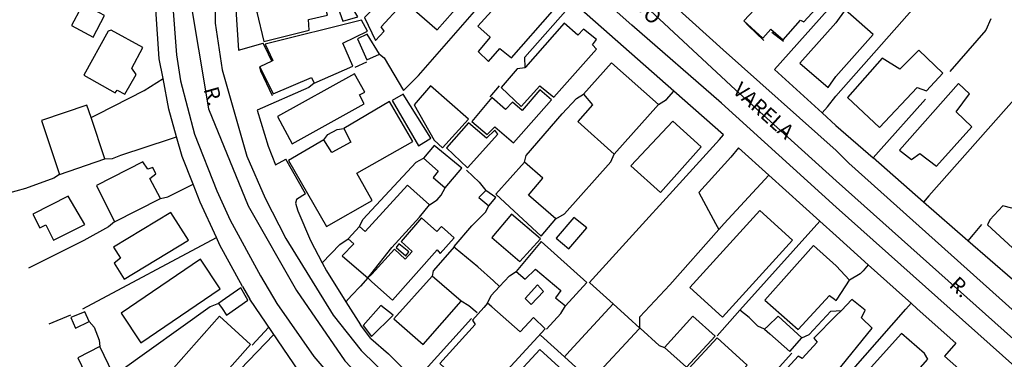
# Model space of a CAD drawing. Units: millimetres. Extents: x 178306 to 180721, y 1668731 to 1671507.
# Drawn here: x 179617 to 179782, y 1670526 to 1670583 of the extents above; entities that cross this region are included whole.
import ezdxf
from ezdxf.enums import TextEntityAlignment as Align

# ---------------------------------------------------------------- set-up
doc = ezdxf.new("R2010")
doc.units = ezdxf.units.MM
doc.header["$MEASUREMENT"] = 0
for name, color, linetype in [('V-EDIFICACAO', 2, 'Continuous'), ('V-EIXO_DE_LOGRADOURO', 3, 'Continuous'), ('V-LOTE', 1, 'Continuous'), ('V-NOME_DOS_LOGRADOUROS', 7, 'Continuous'), ('V-QUADRA', 2, 'Continuous'), ('V-TESTADA', 5, 'Continuous')]:
    doc.layers.add(name, color=color, linetype=linetype)

msp = doc.modelspace()

# ---------------------------------------------------------------- linework, layer by layer
at = {"layer": 'V-EDIFICACAO'}
for points in [[(179682.04, 1670585.32), (179687.13, 1670580.91), (179697.39, 1670592.57), (179694.85, 1670594.86), (179693.95, 1670594.52), (179691.79, 1670596.47), (179682.04, 1670585.32)], [(179753.93, 1670588.09), (179754.43, 1670588.92), (179753.93, 1670589.62), (179748.77, 1670593.91), (179743, 1670587.21), (179738.54, 1670582.42), (179741.72, 1670579.5), (179743.03, 1670581), (179745.1, 1670579.21), (179748.05, 1670582.5), (179748.57, 1670582.21), (179753.93, 1670588.09)], [(179693.95, 1670581.5), (179695.99, 1670579.68), (179694, 1670577.26), (179695.74, 1670575.61), (179697.6, 1670577.77), (179699.55, 1670576.2), (179706.42, 1670584), (179700.74, 1670589.05), (179693.95, 1670581.5)], [(179670.34, 1670588.92), (179669.11, 1670588.5), (179671.27, 1670582.35), (179673.81, 1670583.07), (179670.34, 1670588.92)], [(179656.85, 1670583.83), (179658.04, 1670578.96), (179665.67, 1670580.86), (179665.54, 1670582.6), (179668.72, 1670583.37), (179667.83, 1670586.63), (179656.85, 1670583.83)], [(179674.92, 1670582.94), (179676.78, 1670579.08), (179678.22, 1670580.65), (179677.71, 1670581.41), (179681.02, 1670584.98), (179678.99, 1670586.97), (179674.92, 1670582.94)], [(179627.72, 1670585.19), (179627.41, 1670584.61), (179625.81, 1670581.63), (179629.42, 1670579.68), (179631.32, 1670583.32), (179628.84, 1670584.61), (179627.72, 1670585.19)], [(179753.96, 1670573.05), (179760.2, 1670580.13), (179755.53, 1670584.22), (179753.94, 1670582.07), (179747.93, 1670575.33), (179752.67, 1670571.26), (179753.96, 1670573.05)], [(179659.38, 1670575.64), (179657.4, 1670574.71), (179659.61, 1670570.18), (179666.05, 1670572.93), (179666.48, 1670571.96), (179672.96, 1670574.8), (179671.27, 1670578.66), (179675.42, 1670580.65), (179674.41, 1670582.52), (179658.29, 1670578.49), (179659.57, 1670575.73), (179659.38, 1670575.64)], [(179632.47, 1670580.86), (179631.92, 1670580.65), (179627.85, 1670573.32), (179633.11, 1670570.35), (179633.44, 1670570.77), (179634.72, 1670570.09), (179636.62, 1670573.4), (179635.9, 1670574.46), (179637.77, 1670577.94), (179632.47, 1670580.86)], [(179701.84, 1670574.55), (179700.53, 1670574.34), (179697.81, 1670571.24), (179701.21, 1670568.06), (179704.34, 1670571.49), (179706.68, 1670569.63), (179713.8, 1670577.68), (179713.16, 1670578.4), (179713.8, 1670579.25), (179711.64, 1670580.99), (179710.7, 1670580.02), (179708.41, 1670582.01), (179701.93, 1670574.65), (179701.84, 1670574.55)], [(179675.38, 1670580.14), (179673.77, 1670579.38), (179675.3, 1670575.86), (179677.46, 1670576.79), (179675.38, 1670580.14)], [(179761.73, 1670576.13), (179761.73, 1670576.13), (179755.93, 1670569.54), (179755.93, 1670569.54), (179761.28, 1670564.55), (179767.56, 1670571.26), (179769.14, 1670570.66), (179771.88, 1670573.66), (179771.88, 1670573.66), (179767.84, 1670577.47), (179764.67, 1670574.3), (179761.73, 1670576.13)], [(179716.34, 1670575.35), (179711.64, 1670570.09), (179713.16, 1670568.31), (179710.7, 1670565.56), (179716.81, 1670560.09), (179724.19, 1670568.4), (179716.34, 1670575.35)], [(179660.33, 1670566.4), (179662.79, 1670561.82), (179674.87, 1670568.52), (179674.11, 1670570.01), (179674.96, 1670570.47), (179673.22, 1670573.53), (179660.33, 1670566.4)], [(179685.98, 1670571.49), (179683.27, 1670568.35), (179686.62, 1670562.42), (179688.02, 1670561.15), (179692.34, 1670565.94), (179685.98, 1670571.49)], [(179699.76, 1670568.77), (179698.58, 1670567.55), (179696.29, 1670569.54), (179692.94, 1670565.56), (179695.48, 1670563.35), (179696.8, 1670564.67), (179699.89, 1670561.95), (179706.29, 1670569.16), (179704.34, 1670570.86), (179701.38, 1670567.38), (179699.76, 1670568.77)], [(179774.52, 1670571.9), (179764.61, 1670560.72), (179764.61, 1670560.72), (179766.63, 1670559.16), (179768.02, 1670560.2), (179770.8, 1670558.08), (179776.735, 1670564.658), (179776.735, 1670564.658), (179774.11, 1670567.13), (179776.34, 1670570.18), (179774.52, 1670571.9), (179774.52, 1670571.9)], [(179681.4, 1670570.14), (179679.58, 1670569.08), (179683.99, 1670561.44), (179686.03, 1670562.76), (179681.4, 1670570.14)], [(179629.07, 1670566.18), (179628.36, 1670568.27), (179620.77, 1670565.68), (179623.78, 1670556.65), (179631.41, 1670559.28), (179629.07, 1670566.18)], [(179662.18, 1670559.03), (179668.57, 1670547.92), (179676.22, 1670552.33), (179673.63, 1670556.86), (179683.04, 1670562.19), (179679.12, 1670568.87), (179671.47, 1670564.38), (179672.65, 1670562.09), (179669.47, 1670560.32), (179668.1, 1670562.46), (179662.18, 1670559.03)], [(179692.34, 1670565.3), (179688.65, 1670561.15), (179692.22, 1670557.75), (179697.3, 1670563.44), (179696.75, 1670564.07), (179695.4, 1670562.76), (179692.34, 1670565.3)], [(179719.57, 1670558.09), (179724.57, 1670553.64), (179731.35, 1670561.32), (179726.61, 1670565.6), (179719.57, 1670558.09)], [(179686.62, 1670561.53), (179684.84, 1670559.41), (179687.25, 1670557.24), (179686.41, 1670556.18), (179688.44, 1670554.45), (179691.24, 1670557.71), (179686.62, 1670561.53)], [(179630.01, 1670554.79), (179633.02, 1670548.72), (179640.7, 1670552.62), (179638.91, 1670555.97), (179639.93, 1670556.78), (179639.42, 1670557.84), (179638.62, 1670557.54), (179637.77, 1670558.77), (179630.01, 1670554.79)], [(179696.97, 1670553.39), (179704.56, 1670546.35), (179707.02, 1670549.23), (179702.44, 1670553.22), (179704.81, 1670556.06), (179701.76, 1670558.73), (179696.97, 1670553.39)], [(179675.47, 1670539.35), (179675.96, 1670539.97), (179679.51, 1670544.42), (179684.15, 1670549.52), (179685.82, 1670551.59), (179682.13, 1670554.86), (179675.02, 1670547.13), (179674.07, 1670547.92), (179672.19, 1670545.86), (179673.14, 1670545.04), (179671.2, 1670543.05), (179674.75, 1670539.97), (179675.47, 1670539.35), (179676.15, 1670538.67), (179679.6, 1670535.61), (179687.11, 1670544.04), (179687.63, 1670543.45), (179689.93, 1670546.03), (179687.83, 1670547.96), (179687.07, 1670547.1), (179684.49, 1670549.39), (179681.07, 1670545.42), (179682.91, 1670543.78), (179681.73, 1670542.49), (179679.94, 1670544.15), (179676.15, 1670539.97)], [(179789.02, 1670553.06), (179789.66, 1670554.4), (179788.44, 1670555.2), (179787.02, 1670553.88), (179785.95, 1670553.74), (179783.45, 1670551.01), (179781.94, 1670551.39), (179779.79, 1670549.04), (179779.38, 1670548.2), (179784.95, 1670543.07), (179785.84, 1670542.6), (179788.74, 1670545.7), (179788.3, 1670546.72), (179791.41, 1670550.47), (179789.02, 1670553.06)], [(179625.22, 1670553.05), (179619.32, 1670550.04), (179620.47, 1670547.7), (179621.49, 1670548.21), (179622.76, 1670545.67), (179628.02, 1670548.3), (179625.22, 1670553.05)], [(179694.12, 1670552.79), (179695.78, 1670551.39), (179696.92, 1670552.83), (179695.27, 1670553.98), (179694.12, 1670552.79)], [(179632.85, 1670544.48), (179634, 1670542.66), (179632.98, 1670541.81), (179634.63, 1670539.1), (179645.44, 1670545.67), (179642.48, 1670550.29), (179632.85, 1670544.48)], [(179699.59, 1670550.04), (179696.29, 1670546.13), (179700.99, 1670542.06), (179704.43, 1670545.88), (179699.59, 1670550.04)], [(179707.06, 1670546.01), (179709.18, 1670544.18), (179712.19, 1670547.7), (179710.03, 1670549.48), (179707.06, 1670546.01)], [(179729.45, 1670537.74), (179734.92, 1670532.74), (179746.66, 1670545.67), (179741.23, 1670550.63), (179729.45, 1670537.74)], [(179680.68, 1670545.03), (179680.22, 1670544.44), (179681.83, 1670543.04), (179682.34, 1670543.72), (179680.68, 1670545.03)], [(179704.56, 1670545.41), (179700.36, 1670540.41), (179701.88, 1670539.1), (179703.62, 1670540.79), (179707.82, 1670537.23), (179706.97, 1670536), (179708.63, 1670534.64), (179712.19, 1670538.59), (179704.56, 1670545.41)], [(179753.983, 1670535.522), (179754.16, 1670535.77), (179756.26, 1670538.93), (179754.01, 1670541.33), (179750.21, 1670544.79), (179742.05, 1670535.6), (179747.62, 1670530.67), (179752.87, 1670536.38), (179753.73, 1670535.77), (179753.983, 1670535.522)], [(179634.12, 1670533.41), (179637.43, 1670528.45), (179650.75, 1670537.48), (179647.44, 1670542.45), (179634.12, 1670533.41)], [(179679.83, 1670532.48), (179684.75, 1670528.2), (179691.11, 1670535.45), (179686.28, 1670539.65), (179679.83, 1670532.48)], [(179701.84, 1670535.87), (179702.86, 1670534.86), (179704.94, 1670537.06), (179703.92, 1670538.16), (179701.84, 1670535.87)], [(179650.45, 1670535.07), (179651.04, 1670534.19), (179651.76, 1670533.12), (179655.37, 1670535.62), (179654.18, 1670537.65), (179651.07, 1670535.5), (179650.45, 1670535.07)], [(179677.67, 1670534.73), (179674.7, 1670531.34), (179676.1, 1670529.51), (179679.71, 1670533.07), (179677.67, 1670534.73)], [(179695.57, 1670535.11), (179694.92, 1670534.39), (179693.02, 1670532.27), (179693.49, 1670531.55), (179687.55, 1670525.02), (179692.34, 1670520.52), (179695.01, 1670523.41), (179696.97, 1670521.79), (179705.19, 1670530.83), (179703.24, 1670532.69), (179701.04, 1670530.28), (179696.26, 1670534.5), (179695.57, 1670535.11)], [(179754.89, 1670533.9), (179754.03, 1670533.02), (179750.25, 1670529.22), (179750.81, 1670528.56), (179748.3, 1670525.86), (179747.66, 1670526.24), (179745.24, 1670523.61), (179749.9, 1670519.21), (179754.05, 1670523.53), (179760.05, 1670530.94), (179758.26, 1670532.64), (179758.86, 1670533.93), (179756.65, 1670535.7), (179754.89, 1670533.9)], [(179625.68, 1670532.69), (179626.49, 1670530.91), (179628.78, 1670532.01), (179628.02, 1670533.63), (179625.68, 1670532.69)], [(179642.9, 1670524.21), (179645.95, 1670521.54), (179645.4, 1670520.65), (179647.48, 1670518.78), (179655.83, 1670528.2), (179650.62, 1670532.9), (179642.9, 1670524.21)], [(179729.96, 1670532.9), (179725.25, 1670527.69), (179728.9, 1670524.38), (179733.69, 1670529.6), (179729.96, 1670532.9)], [(179742, 1670530.74), (179742.89, 1670529.96), (179746.24, 1670527.01), (179748.23, 1670529.3), (179744.29, 1670532.9), (179742.56, 1670531.27), (179742, 1670530.74)], [(179754.78, 1670518.73), (179755.42, 1670517.84), (179759.25, 1670514.65), (179760.19, 1670515.35), (179769.37, 1670525.73), (179768.82, 1670526.65), (179764.97, 1670530), (179754.78, 1670518.73)], [(179626.87, 1670525.95), (179629.33, 1670520.82), (179632.72, 1670523.32), (179630.56, 1670527.86), (179626.87, 1670525.95)], [(179734.03, 1670529.3), (179729.32, 1670524.13), (179734.28, 1670519.42), (179739.11, 1670524.72), (179739.11, 1670524.72), (179739.11, 1670524.72), (179739.11, 1670524.72), (179734.03, 1670529.3)], [(179704.3, 1670527.35), (179694.8, 1670517.05), (179700.87, 1670511.45), (179709.01, 1670520.14), (179708.12, 1670521.2), (179709.39, 1670522.73), (179704.3, 1670527.35)]]:
    msp.add_lwpolyline(points, close=True, dxfattribs=at)
at = {"layer": 'V-EIXO_DE_LOGRADOURO'}
for points in [[(179683.89, 1670618.97), (179684.89, 1670618.06), (179690.59, 1670612.87), (179697.39, 1670606.68), (179710.87, 1670595.31), (179737.13, 1670570.83), (179753.99, 1670555.62), (179852.61, 1670467.63), (179905.01, 1670421.06), (179910.14, 1670416.59), (179914.82, 1670412.51)], [(179650.17, 1670606.92), (179650.03, 1670606.82), (179648.16, 1670599.04), (179645.43, 1670587.72), (179648.76, 1670567.67), (179655.42, 1670551.42), (179663.51, 1670537.23), (179671.6, 1670525.42), (179677.47, 1670519.24), (179692.7, 1670504.58), (179708.88, 1670489.44), (179745.2, 1670457.74), (179754.18, 1670448.85), (179813.16, 1670397.09), (179822.37, 1670387.55), (179838.07, 1670376.37), (179846.94, 1670370.47), (179855.17, 1670366.42), (179876.08, 1670356.96), (179888.78, 1670352.52), (179907.91, 1670345.83)]]:
    msp.add_lwpolyline(points, dxfattribs=at)
at = {"layer": 'V-LOTE'}
for points in [[(179641.16, 1670572.73), (179640.52, 1670576.03), (179639.94, 1670584.35), (179640.44, 1670592.81), (179641.67, 1670601.74)], [(179751.68, 1670566.97), (179752.53, 1670568.02), (179753.96, 1670569.79), (179767.15, 1670584.69), (179770.46, 1670588.59), (179771.59, 1670590.36)], [(179653.45, 1670588.15), (179653.33, 1670584.28), (179653.79, 1670577.5), (179657.95, 1670578.65)], [(179754.53, 1670586.88), (179753.93, 1670585.73), (179743.67, 1670574.27), (179751.68, 1670566.97)], [(179677.46, 1670576.79), (179678.24, 1670576.19), (179681.49, 1670570.71), (179683.98, 1670573.23), (179693.39, 1670583.98), (179693.83, 1670584.89)], [(179701.84, 1670574.55), (179701.81, 1670576.34), (179709.9, 1670585.48)], [(179726.77, 1670570.62), (179709.9, 1670585.48)], [(179779.94, 1670582.71), (179779.08, 1670580.82), (179773.07, 1670573.9)], [(179675.25, 1670575.5), (179673.29, 1670574.61)], [(179629.07, 1670566.18), (179630.23, 1670566.77), (179637.98, 1670570.72), (179640.12, 1670572.07), (179641.16, 1670572.73)], [(179643.43, 1670562.99), (179642.14, 1670567.63), (179641.16, 1670572.73)], [(179666.48, 1670571.96), (179665.61, 1670571.24), (179656.91, 1670567.43), (179658.79, 1670561.42), (179660, 1670558.26), (179661.74, 1670559.22)], [(179695.97, 1670569.65), (179697.57, 1670571.53)], [(179785.2, 1670571.44), (179784.22, 1670569.69), (179769.56, 1670553.07), (179768.66, 1670552.04)], [(179701.76, 1670558.73), (179702.02, 1670559.84), (179708.05, 1670566.82), (179710.46, 1670569.37), (179711.64, 1670570.09)], [(179712.59, 1670538.49), (179734.47, 1670562.54), (179735.09, 1670563.29), (179726.77, 1670570.62)], [(179724.19, 1670568.4), (179725.53, 1670569.24), (179726.77, 1670570.62)], [(179768.97, 1670569.27), (179761.1, 1670560.44), (179760.2, 1670559.43)], [(179751.68, 1670566.97), (179753.97, 1670564.87), (179760.2, 1670559.43)], [(179668.1, 1670562.46), (179668.8, 1670563.35), (179670.36, 1670564.22), (179671.47, 1670564.38)], [(179631.41, 1670559.28), (179632.65, 1670559.36), (179634.08, 1670559.91), (179642.37, 1670562.64), (179643.43, 1670562.99)], [(179646.18, 1670555.05), (179644.36, 1670559.69), (179643.43, 1670562.99)], [(179742.72, 1670556.55), (179737.62, 1670561.15), (179736.34, 1670559.54), (179731, 1670553.64), (179733.8, 1670548.45), (179734.34, 1670547.44)], [(179674.07, 1670547.92), (179674.65, 1670549.14), (179683.57, 1670558.74), (179684.84, 1670559.41)], [(179707.02, 1670549.23), (179708.44, 1670550.07), (179716.22, 1670558.76), (179716.81, 1670560.09)], [(179768.66, 1670552.04), (179760.2, 1670559.43)], [(179623.78, 1670556.65), (179622.85, 1670556.05), (179618.11, 1670554.34), (179614.85, 1670553.44), (179612.38, 1670552.52)], [(179692.01, 1670557.41), (179694.17, 1670555.39), (179695.27, 1670553.98)], [(179734.34, 1670547.44), (179735.23, 1670548.44), (179742.72, 1670556.55)], [(179751.29, 1670548.82), (179742.72, 1670556.55)], [(179640.7, 1670552.62), (179641.97, 1670552.92), (179646.18, 1670555.05)], [(179650.09, 1670546.09), (179647.37, 1670552.03), (179646.18, 1670555.05)], [(179685.82, 1670551.59), (179687.08, 1670552.44), (179687.78, 1670553.22), (179688.44, 1670554.45)], [(179665.03, 1670553.42), (179663.55, 1670552.45), (179663.35, 1670551.88), (179663.75, 1670550.58), (179665.87, 1670545.62), (179667.85, 1670541.86)], [(179689.98, 1670544.58), (179692.93, 1670548.04), (179695.2, 1670550.32), (179695.78, 1670551.39)], [(179776.08, 1670545.56), (179768.66, 1670552.04)], [(179633.02, 1670548.72), (179631.98, 1670547.87), (179627.89, 1670545.6), (179618.61, 1670540.94)], [(179737.83, 1670533.94), (179751.29, 1670548.82)], [(179759.38, 1670541.54), (179754.01, 1670546.36), (179751.29, 1670548.82)], [(179778.38, 1670548.27), (179776.97, 1670546.6), (179776.08, 1670545.56)], [(179627.68, 1670534.14), (179650.09, 1670546.09)], [(179654.49, 1670537.89), (179650.67, 1670544.81), (179650.09, 1670546.09)], [(179721.07, 1670530.94), (179721.07, 1670532.82), (179726.1, 1670538.19), (179734.34, 1670547.44)], [(179667.85, 1670541.86), (179670.8, 1670544.95), (179672.19, 1670545.86)], [(179697.58, 1670537.91), (179696.57, 1670538.83), (179693.95, 1670541.2), (179690.14, 1670544.31), (179689.99, 1670544.59), (179686.44, 1670540.54), (179686.28, 1670539.65)], [(179783.55, 1670539.04), (179776.08, 1670545.56)], [(179667.85, 1670541.86), (179668.56, 1670540.52), (179671.81, 1670535.33)], [(179759.38, 1670541.54), (179758.52, 1670540.54), (179758.05, 1670539.99), (179756.26, 1670538.93)], [(179766.59, 1670535.08), (179765.61, 1670535.96), (179759.38, 1670541.54)], [(179697.58, 1670537.91), (179699.21, 1670539.68), (179700.36, 1670540.41)], [(179675.47, 1670539.35), (179674.23, 1670537.97), (179672.76, 1670536.37), (179671.81, 1670535.33)], [(179695.57, 1670535.11), (179696.18, 1670536.39), (179697.58, 1670537.91)], [(179716.61, 1670534.98), (179712.73, 1670538.5)], [(179650.45, 1670535.07), (179649.07, 1670534.48), (179633.93, 1670523.68), (179632.72, 1670523.32)], [(179665.73, 1670521.62), (179664.02, 1670523.52), (179655.71, 1670535.79)], [(179671.81, 1670535.33), (179674.24, 1670531.45)], [(179693.83, 1670533.46), (179692.43, 1670534.67), (179691.11, 1670535.45)], [(179705.42, 1670530.75), (179707.86, 1670533.39), (179708.63, 1670534.64)], [(179708.43, 1670526.1), (179709.36, 1670527.11), (179716.61, 1670534.98)], [(179716.61, 1670534.98), (179719.13, 1670532.7), (179721.07, 1670530.94)], [(179744.19, 1670509.81), (179754.05, 1670520.85), (179765.7, 1670534.07), (179766.59, 1670535.08)], [(179766.59, 1670535.08), (179767.61, 1670534.17), (179774.04, 1670528.41)], [(179622.05, 1670531.62), (179625.68, 1670533.15)], [(179737.83, 1670533.94), (179734.06, 1670529.63)], [(179742, 1670530.74), (179740.89, 1670531.27), (179739.44, 1670532.72), (179737.83, 1670533.94)], [(179748.23, 1670529.3), (179749.47, 1670529.85), (179753.1, 1670533.77), (179754.89, 1670533.9)], [(179628.78, 1670532.01), (179629.6, 1670531.08), (179630.45, 1670528.89), (179630.56, 1670527.86)], [(179683.53, 1670522.18), (179692.87, 1670532.55)], [(179652.64, 1670507.03), (179646.53, 1670500.21), (179633.69, 1670485.63), (179625.97, 1670492.59), (179639.99, 1670508.43), (179647.24, 1670516.19), (179654.13, 1670524.07), (179659.68, 1670529.78)], [(179656.11, 1670528.09), (179658.85, 1670531)], [(179708.43, 1670526.1), (179704.42, 1670529.73)], [(179721.07, 1670530.94), (179720.96, 1670530.82), (179712.89, 1670522.07), (179708.43, 1670526.1)], [(179721.07, 1670530.94), (179721.13, 1670530.89), (179724.31, 1670528.01), (179725.25, 1670527.69)], [(179675.97, 1670529.2), (179678.95, 1670526.6), (179681.74, 1670523.8), (179683.53, 1670522.18)], [(179774.04, 1670528.41), (179772.14, 1670526.21)], [(179739.79, 1670518.7), (179740.48, 1670519.97), (179746.55, 1670526.7)]]:
    msp.add_lwpolyline(points, dxfattribs=at)
at = {"layer": 'V-QUADRA'}
for points in [[(179605.31, 1670646.34), (179622.39, 1670629.23), (179627.31, 1670624.57), (179632.07, 1670619.49), (179644.27, 1670607.5), (179644.3, 1670607.46), (179644.35, 1670607.4), (179645.83, 1670605.67), (179646.07, 1670604.91), (179645.45, 1670601.8), (179644.82, 1670598.64), (179643.77, 1670594.27), (179642.76, 1670585.45), (179643.38, 1670576.73), (179644.05, 1670572.34), (179646.41, 1670563.44), (179650.17, 1670553.93), (179652.41, 1670548.99), (179657.49, 1670539.66), (179660.24, 1670535.05), (179666.42, 1670526.19), (179669.81, 1670522.22)], [(179692.86, 1670615.61), (179735.06, 1670577.52), (179753.98, 1670560.68), (179753.98, 1670560.68), (179756.13, 1670558.54), (179803.85, 1670515.85)], [(179907.91, 1670414.01), (179754, 1670551.21), (179754, 1670551.21), (179734.76, 1670568.6), (179719.72, 1670581.66), (179688.09, 1670609.84)], [(179649.75, 1670589.78), (179649.91, 1670581.99), (179651.06, 1670574.2), (179655.18, 1670559.74), (179658.27, 1670552.67), (179661.72, 1670545.91), (179669.66, 1670533.11), (179674.38, 1670527.19), (179691.75, 1670510.2)]]:
    msp.add_lwpolyline(points, dxfattribs=at)
at = {"layer": 'V-TESTADA'}
for points in [[(179741.89, 1670579.12), (179739.23, 1670581.6), (179738.54, 1670582.42)], [(179745.2, 1670578.92), (179743.22, 1670580.47)], [(179659.38, 1670575.64), (179658.82, 1670576.81), (179657.95, 1670578.65)], [(179659.48, 1670569.83), (179657.53, 1670573.97), (179657.4, 1670574.71)], [(179665.03, 1670553.42), (179661.74, 1670559.22)], [(179654.49, 1670537.89), (179655.71, 1670535.79)], [(179766.59, 1670535.08), (179767.61, 1670534.17), (179774.04, 1670528.41)], [(179675.97, 1670529.2), (179674.24, 1670531.45)], [(179772.14, 1670526.21), (179776.9, 1670522.04)]]:
    msp.add_lwpolyline(points, dxfattribs=at)

# ---------------------------------------------------------------- texts
at = {"layer": 'V-NOME_DOS_LOGRADOUROS'}
for s, rotation, p in [('ALFREDO', 318, (179711.747, 1670590.93)), ('R.', 286, (179647.18, 1670570.73)), ('VARELA', 318, (179735.97, 1670569.916)), ('R.', 318, (179772.274, 1670537.361))]:
    msp.add_text(s, height=2.5, rotation=rotation, dxfattribs=at).set_placement(p, align=Align.BOTTOM_LEFT)

doc.saveas('drawing.dxf')
